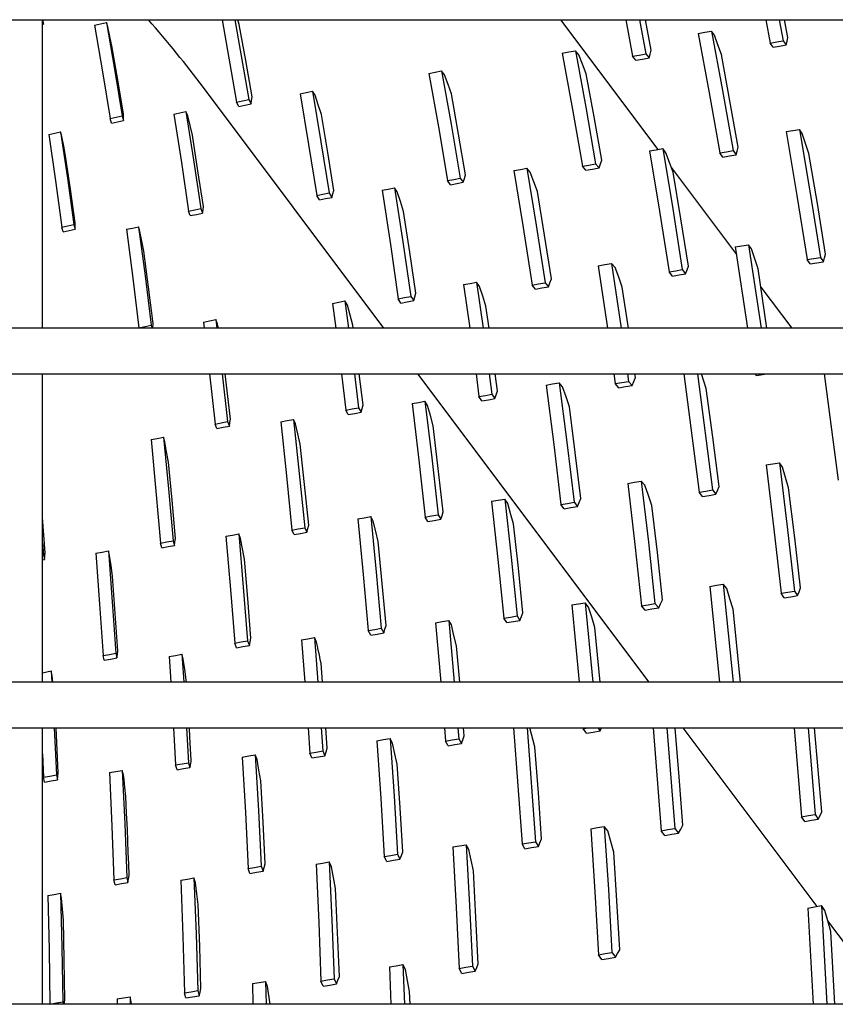
# Model space of a CAD drawing. Units: millimetres. Extents: x -868 to 1189, y -20 to 409.
# Drawn here: x 88 to 92, y 171 to 176 of the extents above; entities that cross this region are included whole.
import ezdxf

# ---------------------------------------------------------------- set-up
doc = ezdxf.new("R2010")
doc.units = ezdxf.units.MM
doc.layers.add('TFR-TRI', color=7, linetype='CONTINUOUS', true_color=0xffffff)

msp = doc.modelspace()

# ---------------------------------------------------------------- linework, layer by layer
at = {"layer": 'TFR-TRI', "color": 7, "linetype": 'Continuous'}
for p, q in [((45.5661, 175.6787), (152.3141, 175.6787)), ((88.2842, 174.2374), (88.2842, 175.6783)), ((88.2842, 175.6729), (88.288, 175.659)), ((88.288, 175.659), (88.2864, 175.6787)), ((89.1239, 175.6786), (89.191, 175.295)), ((89.1825, 175.6786), (89.2478, 175.3073)), ((89.2032, 175.6579), (89.197, 175.6787)), ((90.7055, 175.6786), (91.1592, 175.0732)), ((91.0096, 175.6787), (91.0417, 175.5091)), ((91.0732, 175.6787), (91.1032, 175.5203)), ((91.1286, 175.5371), (91.1013, 175.6787)), ((91.6638, 175.6787), (91.6844, 175.5703)), ((91.7274, 175.6787), (91.746, 175.5808)), ((91.7675, 175.5967), (91.7518, 175.6787)), ((88.2842, 175.6581), (88.288, 175.659)), ((88.5269, 175.6537), (88.5549, 175.6602)), ((88.5269, 175.6537), (88.5644, 175.4363)), ((88.5549, 175.6602), (88.5829, 175.6667)), ((88.589, 175.6461), (88.5829, 175.6667)), ((88.5829, 175.6667), (88.6206, 175.449)), ((88.5987, 175.6016), (88.589, 175.6461)), ((89.2341, 175.4887), (89.2032, 175.6579)), ((91.3795, 175.6213), (91.4103, 175.6267)), ((91.4243, 175.6075), (91.4103, 175.6267)), ((91.4103, 175.6267), (91.462, 175.3481)), ((88.6084, 175.5569), (88.5987, 175.6016)), ((91.3487, 175.6158), (91.3795, 175.6213)), ((91.3487, 175.6158), (91.4003, 175.3374)), ((91.4404, 175.5621), (91.4243, 175.6075)), ((91.7152, 175.5756), (91.746, 175.5808)), ((91.746, 175.5808), (91.7596, 175.5615)), ((91.7596, 175.5615), (91.7636, 175.5791)), ((91.7636, 175.5791), (91.7675, 175.5967)), ((88.6358, 175.3981), (88.6084, 175.5569)), ((90.7437, 175.5288), (90.7742, 175.5345)), ((90.7902, 175.5163), (90.7742, 175.5345)), ((90.7742, 175.5345), (90.8224, 175.2711)), ((91.1235, 175.5193), (91.1286, 175.5371)), ((91.4565, 175.5166), (91.4404, 175.5621)), ((91.6844, 175.5703), (91.7152, 175.5756)), ((91.698, 175.551), (91.6844, 175.5703)), ((91.698, 175.551), (91.7288, 175.5562)), ((91.7288, 175.5562), (91.7596, 175.5615)), ((89.2638, 175.3186), (89.2341, 175.4887)), ((90.7132, 175.523), (90.7437, 175.5288)), ((90.7132, 175.523), (90.7612, 175.2598)), ((90.8077, 175.4717), (90.7902, 175.5163)), ((91.0417, 175.5091), (91.0725, 175.5147)), ((91.0571, 175.4904), (91.0417, 175.5091)), ((91.0571, 175.4904), (91.0877, 175.496)), ((91.0725, 175.5147), (91.1032, 175.5203)), ((91.0877, 175.496), (91.1184, 175.5016)), ((91.1032, 175.5203), (91.1184, 175.5016)), ((91.1184, 175.5016), (91.1235, 175.5193)), ((91.4963, 175.3006), (91.4565, 175.5166)), ((88.6206, 175.449), (88.6565, 175.2297)), ((90.1195, 175.4344), (90.1491, 175.4404)), ((90.1632, 175.4218), (90.1491, 175.4404)), ((90.1491, 175.4404), (90.1937, 175.1908)), ((90.8252, 175.4271), (90.8077, 175.4717)), ((88.5644, 175.4363), (88.6, 175.2173)), ((88.6622, 175.2384), (88.6358, 175.3981)), ((90.09, 175.4285), (90.1195, 175.4344)), ((90.09, 175.4285), (90.1343, 175.1791)), ((90.1792, 175.3773), (90.1632, 175.4218)), ((90.8621, 175.2259), (90.8252, 175.4271)), ((89.879, 174.2378), (89.0361, 175.3625)), ((90.1951, 175.3328), (90.1792, 175.3773)), ((91.462, 175.3481), (91.5113, 175.0677)), ((89.2194, 175.3012), (89.2478, 175.3073)), ((89.2478, 175.3073), (89.2586, 175.2871)), ((89.2586, 175.2871), (89.2612, 175.3029)), ((89.2612, 175.3029), (89.2638, 175.3186)), ((89.4879, 175.3338), (89.5165, 175.3399)), ((89.4879, 175.3338), (89.5276, 175.0969)), ((89.5165, 175.3399), (89.5452, 175.346)), ((89.5581, 175.3263), (89.5452, 175.346)), ((89.5452, 175.346), (89.5852, 175.1088)), ((89.5728, 175.2813), (89.5581, 175.3263)), ((90.2284, 175.1446), (90.1951, 175.3328)), ((91.4003, 175.3374), (91.4494, 175.0571)), ((89.191, 175.295), (89.2194, 175.3012)), ((89.2012, 175.2747), (89.191, 175.295)), ((89.2012, 175.2747), (89.2299, 175.2809)), ((89.2299, 175.2809), (89.2586, 175.2871)), ((89.5875, 175.2362), (89.5728, 175.2813)), ((90.7612, 175.2598), (90.807, 174.9948)), ((90.8224, 175.2711), (90.8684, 175.0059)), ((91.5347, 175.0836), (91.4963, 175.3006)), ((88.6, 175.2173), (88.6283, 175.2235)), ((88.6061, 175.1962), (88.6, 175.2173)), ((88.6283, 175.2235), (88.6565, 175.2297)), ((88.6565, 175.2297), (88.6628, 175.2087)), ((88.6625, 175.2235), (88.6622, 175.2384)), ((88.6628, 175.2087), (88.6625, 175.2235)), ((88.8978, 175.2388), (88.9262, 175.245)), ((88.8978, 175.2388), (88.9332, 175.0129)), ((88.9262, 175.245), (88.9546, 175.2512)), ((88.9628, 175.2304), (88.9546, 175.2512)), ((88.9546, 175.2512), (88.9902, 175.0251)), ((88.9737, 175.185), (88.9628, 175.2304)), ((89.6171, 175.0597), (89.5875, 175.2362)), ((90.8976, 175.0236), (90.8621, 175.2259)), ((88.6061, 175.1962), (88.6344, 175.2025)), ((88.6344, 175.2025), (88.6628, 175.2087)), ((88.9845, 175.1396), (88.9737, 175.185)), ((90.1343, 175.1791), (90.1766, 174.9279)), ((90.1937, 175.1908), (90.2362, 174.9394)), ((91.7901, 175.1621), (91.821, 175.1672)), ((91.8347, 175.1476), (91.821, 175.1672)), ((91.821, 175.1672), (91.8717, 174.8688)), ((88.313, 175.1426), (88.341, 175.1492)), ((88.313, 175.1426), (88.3447, 174.9271)), ((88.341, 175.1492), (88.3689, 175.1557)), ((88.3746, 175.1345), (88.3689, 175.1557)), ((88.3689, 175.1557), (88.4009, 174.9399)), ((88.3832, 175.0892), (88.3746, 175.1345)), ((89.0106, 174.9736), (88.9845, 175.1396)), ((90.2606, 174.9555), (90.2284, 175.1446)), ((91.7592, 175.1569), (91.7901, 175.1621)), ((91.7592, 175.1569), (91.8098, 174.8586)), ((91.8501, 175.1013), (91.8347, 175.1476)), ((88.3918, 175.0438), (88.3832, 175.0892)), ((89.5276, 175.0969), (89.5654, 174.8581)), ((89.5852, 175.1088), (89.6233, 174.8699)), ((91.1517, 175.0719), (91.1825, 175.0774)), ((91.1978, 175.0583), (91.1825, 175.0774)), ((91.1825, 175.0774), (91.2295, 174.7956)), ((91.53, 175.0659), (91.5347, 175.0836)), ((91.8656, 175.0551), (91.8501, 175.1013)), ((88.4148, 174.8873), (88.3918, 175.0438)), ((89.6455, 174.8822), (89.6171, 175.0597)), ((91.1208, 175.0665), (91.1517, 175.0719)), ((91.1208, 175.0665), (91.1676, 174.7848)), ((91.2144, 175.0127), (91.1978, 175.0583)), ((91.4494, 175.0571), (91.4804, 175.0624)), ((91.4637, 175.0377), (91.4494, 175.0571)), ((91.4637, 175.0377), (91.4945, 175.0429)), ((91.4804, 175.0624), (91.5113, 175.0677)), ((91.4945, 175.0429), (91.5253, 175.0482)), ((91.5113, 175.0677), (91.5253, 175.0482)), ((91.5253, 175.0482), (91.53, 175.0659)), ((91.9052, 174.8202), (91.8656, 175.0551)), ((88.9332, 175.0129), (88.9667, 174.7854)), ((88.9902, 175.0251), (89.024, 174.7974)), ((90.4874, 174.9745), (90.5177, 174.9802)), ((90.5177, 174.9802), (90.548, 174.9859)), ((90.5637, 174.9672), (90.548, 174.9859)), ((90.548, 174.9859), (90.5914, 174.7193)), ((90.807, 174.9948), (90.8377, 175.0003)), ((90.8234, 174.9762), (90.807, 174.9948)), ((90.8234, 174.9762), (90.854, 174.9818)), ((90.8377, 175.0003), (90.8684, 175.0059)), ((90.854, 174.9818), (90.8847, 174.9873)), ((90.8684, 175.0059), (90.8847, 174.9873)), ((90.8847, 174.9873), (90.8912, 175.0054)), ((90.8912, 175.0054), (90.8976, 175.0236)), ((91.231, 174.967), (91.2144, 175.0127)), ((91.2238, 174.987), (91.5267, 174.5828)), ((88.4009, 174.9399), (88.4312, 174.7224)), ((89.0357, 174.8068), (89.0106, 174.9736)), ((90.2064, 174.9337), (90.2362, 174.9394)), ((90.2362, 174.9394), (90.2504, 174.9204)), ((90.2504, 174.9204), (90.2555, 174.9379)), ((90.2555, 174.9379), (90.2606, 174.9555)), ((90.4874, 174.9745), (90.5306, 174.7081)), ((90.5804, 174.9222), (90.5637, 174.9672)), ((91.2674, 174.7484), (91.231, 174.967)), ((88.3447, 174.9271), (88.3747, 174.7099)), ((89.8708, 174.8825), (89.9001, 174.8883)), ((89.9001, 174.8883), (89.9295, 174.8942)), ((89.9422, 174.8748), (89.9295, 174.8942)), ((89.9295, 174.8942), (89.9687, 174.6414)), ((90.1766, 174.9279), (90.2064, 174.9337)), ((90.1904, 174.9088), (90.1766, 174.9279)), ((90.1904, 174.9088), (90.2204, 174.9146)), ((90.2204, 174.9146), (90.2504, 174.9204)), ((90.5971, 174.877), (90.5804, 174.9222)), ((88.4368, 174.73), (88.4148, 174.8873)), ((89.5654, 174.8581), (89.5943, 174.864)), ((89.5781, 174.8377), (89.5654, 174.8581)), ((89.5781, 174.8377), (89.6072, 174.8436)), ((89.5943, 174.864), (89.6233, 174.8699)), ((89.6072, 174.8436), (89.6363, 174.8496)), ((89.6233, 174.8699), (89.6363, 174.8496)), ((89.6363, 174.8496), (89.6409, 174.8659)), ((89.6409, 174.8659), (89.6455, 174.8822)), ((89.8708, 174.8825), (89.9097, 174.6299)), ((89.9565, 174.8294), (89.9422, 174.8748)), ((90.6302, 174.6731), (90.5971, 174.877)), ((91.8098, 174.8586), (91.8579, 174.5584)), ((91.8717, 174.8688), (91.92, 174.5685)), ((88.9953, 174.7914), (89.024, 174.7974)), ((89.024, 174.7974), (89.0324, 174.7761)), ((89.0341, 174.7914), (89.0357, 174.8068)), ((89.9707, 174.7839), (89.9565, 174.8294)), ((91.9433, 174.5841), (91.9052, 174.8202)), ((88.9667, 174.7854), (88.9953, 174.7914)), ((88.9746, 174.7641), (88.9667, 174.7854)), ((88.9746, 174.7641), (89.0035, 174.7701)), ((89.0035, 174.7701), (89.0324, 174.7761)), ((89.0324, 174.7761), (89.0341, 174.7914)), ((90, 174.5931), (89.9707, 174.7839)), ((91.1676, 174.7848), (91.2121, 174.5013)), ((91.2295, 174.7956), (91.2741, 174.5119)), ((88.3747, 174.7099), (88.4029, 174.7162)), ((88.3803, 174.6882), (88.3747, 174.7099)), ((88.4029, 174.7162), (88.4312, 174.7224)), ((88.4312, 174.7224), (88.4368, 174.7007)), ((88.4368, 174.7154), (88.4368, 174.73)), ((88.4368, 174.7007), (88.4368, 174.7154)), ((88.6759, 174.7003), (88.7044, 174.7062)), ((88.7044, 174.7062), (88.733, 174.7122)), ((88.7394, 174.6906), (88.733, 174.7122)), ((88.733, 174.7122), (88.7634, 174.483)), ((90.5306, 174.7081), (90.5716, 174.4398)), ((90.5914, 174.7193), (90.6326, 174.4508)), ((91.3023, 174.5286), (91.2674, 174.7484)), ((88.3803, 174.6882), (88.4086, 174.6945)), ((88.4086, 174.6945), (88.4368, 174.7007)), ((88.6759, 174.7003), (88.706, 174.4713)), ((88.7483, 174.6442), (88.7394, 174.6906)), ((90.662, 174.4681), (90.6302, 174.6731)), ((88.7571, 174.5978), (88.7483, 174.6442)), ((89.9097, 174.6299), (89.9466, 174.3754)), ((89.9687, 174.6414), (90.0059, 174.3867)), ((91.5213, 174.618), (91.5524, 174.6232)), ((91.5213, 174.618), (91.5787, 174.2378)), ((91.5524, 174.6232), (91.5834, 174.6284)), ((91.5975, 174.6086), (91.5834, 174.6284)), ((91.5834, 174.6284), (91.6424, 174.2378)), ((88.7793, 174.4293), (88.7571, 174.5978)), ((90.0281, 174.4013), (90, 174.5931)), ((91.6127, 174.5619), (91.5975, 174.6086)), ((91.8889, 174.5634), (91.92, 174.5685)), ((91.92, 174.5685), (91.9336, 174.5484)), ((91.9336, 174.5484), (91.9385, 174.5663)), ((91.9385, 174.5663), (91.9433, 174.5841)), ((90.8815, 174.53), (90.9123, 174.5354)), ((90.8815, 174.53), (90.9246, 174.2379)), ((90.9123, 174.5354), (90.9431, 174.5409)), ((90.9597, 174.522), (90.9431, 174.5409)), ((90.9431, 174.5409), (90.9879, 174.2379)), ((90.9767, 174.4761), (90.9597, 174.522)), ((91.296, 174.5105), (91.3023, 174.5286)), ((91.628, 174.5152), (91.6127, 174.5619)), ((91.8579, 174.5584), (91.8889, 174.5634)), ((91.8715, 174.5384), (91.8579, 174.5584)), ((91.8715, 174.5384), (91.9025, 174.5434)), ((91.9025, 174.5434), (91.9336, 174.5484)), ((88.7634, 174.483), (88.792, 174.252)), ((90.9936, 174.4303), (90.9767, 174.4761)), ((91.2121, 174.5013), (91.2431, 174.5066)), ((91.2279, 174.482), (91.2121, 174.5013)), ((91.2279, 174.482), (91.2588, 174.4872)), ((91.2431, 174.5066), (91.2741, 174.5119)), ((91.2588, 174.4872), (91.2896, 174.4925)), ((91.2741, 174.5119), (91.2896, 174.4925)), ((91.2896, 174.4925), (91.296, 174.5105)), ((91.6698, 174.2378), (91.628, 174.5152)), ((88.706, 174.4713), (88.7344, 174.2404)), ((88.8005, 174.2599), (88.7793, 174.4293)), ((90.2518, 174.4418), (90.2819, 174.4474)), ((90.2518, 174.4418), (90.281, 174.2378)), ((90.2819, 174.4474), (90.312, 174.453)), ((90.3261, 174.4335), (90.312, 174.453)), ((90.312, 174.453), (90.3429, 174.2378)), ((90.3411, 174.3875), (90.3261, 174.4335)), ((90.5716, 174.4398), (90.6021, 174.4453)), ((90.5872, 174.4207), (90.5716, 174.4398)), ((90.6021, 174.4453), (90.6326, 174.4508)), ((90.6178, 174.4263), (90.6485, 174.4318)), ((90.6326, 174.4508), (90.6485, 174.4318)), ((90.6485, 174.4318), (90.6553, 174.4499)), ((90.6553, 174.4499), (90.662, 174.4681)), ((91.0222, 174.2378), (90.9936, 174.4303)), ((91.6409, 174.4304), (91.7852, 174.2378)), ((89.9762, 174.381), (90.0059, 174.3867)), ((90.0059, 174.3867), (90.0186, 174.3668)), ((90.0186, 174.3668), (90.0233, 174.3841)), ((90.0233, 174.3841), (90.0281, 174.4013)), ((90.356, 174.3415), (90.3411, 174.3875)), ((90.5872, 174.4207), (90.6178, 174.4263)), ((89.6387, 174.354), (89.6681, 174.3597)), ((89.6387, 174.354), (89.6542, 174.2378)), ((89.6681, 174.3597), (89.6974, 174.3654)), ((89.709, 174.3452), (89.6974, 174.3654)), ((89.6974, 174.3654), (89.7145, 174.2378)), ((89.7217, 174.299), (89.709, 174.3452)), ((89.9466, 174.3754), (89.9762, 174.381)), ((89.9591, 174.3555), (89.9466, 174.3754)), ((89.9591, 174.3555), (89.9888, 174.3611)), ((89.9888, 174.3611), (90.0186, 174.3668)), ((90.3707, 174.2378), (90.356, 174.3415)), ((89.7344, 174.2527), (89.7217, 174.299)), ((88.7344, 174.2404), (88.7632, 174.2462)), ((88.7632, 174.2462), (88.792, 174.252)), ((88.792, 174.252), (88.7962, 174.2379)), ((88.7991, 174.2378), (88.8005, 174.2599)), ((89.0357, 174.2666), (89.0647, 174.2724)), ((89.0357, 174.2666), (89.0392, 174.2378)), ((89.0647, 174.2724), (89.0937, 174.2782)), ((89.1019, 174.2574), (89.0937, 174.2782)), ((89.0937, 174.2782), (89.0987, 174.2378)), ((89.106, 174.2379), (89.1019, 174.2574)), ((89.7364, 174.2378), (89.7344, 174.2527)), ((152.3141, 174.2379), (45.5661, 174.2379)), ((88.7351, 174.2379), (88.7344, 174.2404)), ((45.5661, 174.0245), (152.3141, 174.0245)), ((88.2842, 172.5835), (88.2842, 174.0243)), ((89.0644, 174.0245), (89.0903, 173.7904)), ((89.1241, 174.0245), (89.1489, 173.8016)), ((89.1623, 173.8133), (89.1382, 174.0245)), ((89.6813, 174.0245), (89.7018, 173.8552)), ((89.7419, 174.0245), (89.7612, 173.8662)), ((89.7819, 173.8799), (89.764, 174.0245)), ((91.1186, 172.5837), (90.0388, 174.0245)), ((90.3099, 174.0245), (90.3237, 173.9183)), ((90.3719, 174.0245), (90.3844, 173.9291)), ((90.4105, 173.9448), (90.4, 174.0245)), ((90.9543, 174.0245), (90.9605, 173.979)), ((91.0177, 174.0245), (91.0224, 173.9896)), ((91.0549, 174.0073), (91.0525, 174.0245)), ((91.281, 174.0245), (91.3523, 173.4719)), ((91.3448, 174.0245), (91.415, 173.4822)), ((91.386, 173.9567), (91.363, 174.0245)), ((91.6215, 174.017), (91.6162, 174.0245)), ((91.6215, 174.017), (91.6676, 174.0245)), ((91.9368, 174.0245), (92.0025, 173.5284)), ((90.6372, 173.9723), (90.6679, 173.9777)), ((90.6372, 173.9723), (90.6729, 173.6943)), ((90.6679, 173.9777), (90.6986, 173.983)), ((90.7146, 173.9636), (90.6986, 173.983)), ((90.6986, 173.983), (90.7345, 173.7048)), ((90.9605, 173.979), (90.9914, 173.9843)), ((90.9773, 173.9598), (90.9605, 173.979)), ((90.9914, 173.9843), (91.0224, 173.9896)), ((91.0083, 173.965), (91.0393, 173.9703)), ((91.0224, 173.9896), (91.0393, 173.9703)), ((91.0393, 173.9703), (91.0471, 173.9888)), ((91.0471, 173.9888), (91.0549, 174.0073)), ((90.3237, 173.9183), (90.3541, 173.9237)), ((90.3541, 173.9237), (90.3844, 173.9291)), ((90.3844, 173.9291), (90.3985, 173.9092)), ((90.3985, 173.9092), (90.4045, 173.927)), ((90.4045, 173.927), (90.4105, 173.9448)), ((90.7305, 173.9171), (90.7146, 173.9636)), ((90.9773, 173.9598), (91.0083, 173.965)), ((91.4166, 173.7283), (91.386, 173.9567)), ((89.7773, 173.8628), (89.7819, 173.8799)), ((90.0112, 173.886), (90.0411, 173.8915)), ((90.0112, 173.886), (90.0427, 173.6216)), ((90.0411, 173.8915), (90.0711, 173.8969)), ((90.0837, 173.8766), (90.0711, 173.8969)), ((90.0711, 173.8969), (90.103, 173.6324)), ((90.0969, 173.8296), (90.0837, 173.8766)), ((90.3375, 173.8983), (90.3237, 173.9183)), ((90.3375, 173.8983), (90.3679, 173.9037)), ((90.3679, 173.9037), (90.3985, 173.9092)), ((90.7465, 173.8706), (90.7305, 173.9171)), ((89.7018, 173.8552), (89.7314, 173.8607)), ((89.7132, 173.8346), (89.7018, 173.8552)), ((89.7132, 173.8346), (89.7429, 173.8401)), ((89.7314, 173.8607), (89.7612, 173.8662)), ((89.7429, 173.8401), (89.7727, 173.8457)), ((89.7612, 173.8662), (89.7727, 173.8457)), ((89.7727, 173.8457), (89.7773, 173.8628)), ((90.7739, 173.6568), (90.7465, 173.8706)), ((89.0903, 173.7904), (89.1196, 173.796)), ((89.0981, 173.7693), (89.0903, 173.7904)), ((89.1196, 173.796), (89.1489, 173.8016)), ((89.1489, 173.8016), (89.1572, 173.7805)), ((89.1572, 173.7805), (89.1598, 173.7969)), ((89.1598, 173.7969), (89.1623, 173.8133)), ((89.3976, 173.8008), (89.4271, 173.8063)), ((89.3976, 173.8008), (89.4246, 173.5488)), ((89.4271, 173.8063), (89.4566, 173.8119)), ((89.4668, 173.791), (89.4566, 173.8119)), ((89.4566, 173.8119), (89.4839, 173.5597)), ((89.4778, 173.7439), (89.4668, 173.791)), ((90.11, 173.7826), (90.0969, 173.8296)), ((89.0981, 173.7693), (89.1277, 173.7749)), ((89.1277, 173.7749), (89.1572, 173.7805)), ((89.4888, 173.6967), (89.4778, 173.7439)), ((90.1338, 173.582), (90.11, 173.7826)), ((88.7912, 173.7172), (88.8204, 173.7227)), ((88.7912, 173.7172), (88.8142, 173.4765)), ((88.8204, 173.7227), (88.8496, 173.7283)), ((88.8562, 173.7069), (88.8496, 173.7283)), ((88.8496, 173.7283), (88.8729, 173.4874)), ((88.8642, 173.6597), (88.8562, 173.7069)), ((89.5091, 173.5081), (89.4888, 173.6967)), ((90.6729, 173.6943), (90.7065, 173.4142)), ((90.7345, 173.7048), (90.7683, 173.4247)), ((91.4458, 173.4988), (91.4166, 173.7283)), ((88.8721, 173.6124), (88.8642, 173.6597)), ((90.8, 173.4418), (90.7739, 173.6568)), ((88.8892, 173.4346), (88.8721, 173.6124)), ((90.0427, 173.6216), (90.0723, 173.3553)), ((90.103, 173.6324), (90.1329, 173.3659)), ((91.6653, 173.5989), (91.6966, 173.604)), ((91.6966, 173.604), (91.7279, 173.6091)), ((91.742, 173.5886), (91.7279, 173.6091)), ((91.7279, 173.6091), (91.7644, 173.3099)), ((89.4839, 173.5597), (89.5094, 173.3056)), ((90.1565, 173.3803), (90.1338, 173.582)), ((91.6653, 173.5989), (91.7016, 173.2997)), ((91.7565, 173.5407), (91.742, 173.5886)), ((89.4246, 173.5488), (89.4497, 173.2949)), ((89.5283, 173.3184), (89.5091, 173.5081)), ((91.0198, 173.5131), (91.0509, 173.5183)), ((91.0198, 173.5131), (91.0529, 173.2277)), ((91.0509, 173.5183), (91.0821, 173.5235)), ((91.0991, 173.5039), (91.0821, 173.5235)), ((91.0821, 173.5235), (91.1154, 173.238)), ((91.7709, 173.4928), (91.7565, 173.5407)), ((88.8142, 173.4765), (88.8355, 173.2339)), ((88.8729, 173.4874), (88.8945, 173.2447)), ((91.1155, 173.4568), (91.0991, 173.5039)), ((91.3523, 173.4719), (91.3837, 173.477)), ((91.3685, 173.4519), (91.3523, 173.4719)), ((91.3837, 173.477), (91.415, 173.4822)), ((91.3997, 173.457), (91.4308, 173.4621)), ((91.415, 173.4822), (91.4308, 173.4621)), ((91.4308, 173.4621), (91.4383, 173.4804)), ((91.4383, 173.4804), (91.4458, 173.4988)), ((91.7993, 173.2589), (91.7709, 173.4928)), ((88.9053, 173.2557), (88.8892, 173.4346)), ((90.3828, 173.4292), (90.4134, 173.4345)), ((90.3828, 173.4292), (90.4124, 173.1571)), ((90.4134, 173.4345), (90.444, 173.4398)), ((90.4579, 173.4194), (90.444, 173.4398)), ((90.444, 173.4398), (90.4739, 173.1676)), ((90.4718, 173.3719), (90.4579, 173.4194)), ((90.7065, 173.4142), (90.7373, 173.4194)), ((90.7373, 173.4194), (90.7683, 173.4247)), ((90.7683, 173.4247), (90.7843, 173.4048)), ((90.7843, 173.4048), (90.7921, 173.4233)), ((90.7921, 173.4233), (90.8, 173.4418)), ((91.1318, 173.4096), (91.1155, 173.4568)), ((91.3685, 173.4519), (91.3997, 173.457)), ((90.151, 173.3627), (90.1565, 173.3803)), ((90.4856, 173.3243), (90.4718, 173.3719)), ((90.7221, 173.3943), (90.7065, 173.4142)), ((90.7221, 173.3943), (90.7532, 173.3996)), ((90.7532, 173.3996), (90.7843, 173.4048)), ((91.1575, 173.1895), (91.1318, 173.4096)), ((88.2972, 173.1887), (88.2843, 173.3533)), ((89.7576, 173.3467), (89.7876, 173.352)), ((89.7576, 173.3467), (89.7829, 173.0869)), ((89.7876, 173.352), (89.8177, 173.3574)), ((89.8292, 173.3364), (89.8177, 173.3574)), ((89.8177, 173.3574), (89.8434, 173.0975)), ((89.841, 173.2886), (89.8292, 173.3364)), ((90.0723, 173.3553), (90.1026, 173.3606)), ((90.0846, 173.3344), (90.0723, 173.3553)), ((90.0846, 173.3344), (90.115, 173.3398)), ((90.1026, 173.3606), (90.1329, 173.3659)), ((90.115, 173.3398), (90.1454, 173.3451)), ((90.1329, 173.3659), (90.1454, 173.3451)), ((90.1454, 173.3451), (90.151, 173.3627)), ((90.5079, 173.1171), (90.4856, 173.3243)), ((89.4497, 173.2949), (89.4795, 173.3002)), ((89.4597, 173.2736), (89.4497, 173.2949)), ((89.4597, 173.2736), (89.4897, 173.279)), ((89.4795, 173.3002), (89.5094, 173.3056)), ((89.4897, 173.279), (89.5197, 173.2844)), ((89.5094, 173.3056), (89.5197, 173.2844)), ((89.5197, 173.2844), (89.524, 173.3014)), ((89.524, 173.3014), (89.5283, 173.3184)), ((89.8527, 173.2407), (89.841, 173.2886)), ((91.7016, 173.2997), (91.7354, 172.9994)), ((91.7644, 173.3099), (91.7984, 173.0097)), ((88.2844, 173.2357), (88.2887, 173.1791)), ((88.8355, 173.2339), (88.865, 173.2393)), ((88.8419, 173.2121), (88.8355, 173.2339)), ((88.865, 173.2393), (88.8945, 173.2447)), ((88.8945, 173.2447), (88.9012, 173.2229)), ((88.9012, 173.2229), (88.9032, 173.2393)), ((88.9032, 173.2393), (88.9053, 173.2557)), ((89.1415, 173.2657), (89.1712, 173.2711)), ((89.1415, 173.2657), (89.1628, 173.0173)), ((89.1712, 173.2711), (89.2009, 173.2765)), ((89.2093, 173.255), (89.2009, 173.2765)), ((89.2009, 173.2765), (89.2225, 173.0279)), ((89.2183, 173.207), (89.2093, 173.255)), ((89.8717, 173.0454), (89.8527, 173.2407)), ((91.1154, 173.238), (91.1464, 172.9512)), ((91.8261, 173.0243), (91.7993, 173.2589)), ((88.2956, 173.1729), (88.2972, 173.1887)), ((88.5333, 173.1866), (88.5625, 173.1922)), ((88.5333, 173.1866), (88.551, 172.9486)), ((88.5625, 173.1922), (88.5918, 173.1976)), ((88.5977, 173.1758), (88.5918, 173.1976)), ((88.5918, 173.1976), (88.6097, 172.9594)), ((88.8419, 173.2121), (88.8715, 173.2175)), ((88.8715, 173.2175), (88.9012, 173.2229)), ((89.2274, 173.159), (89.2183, 173.207)), ((91.0529, 173.2277), (91.0837, 172.9408)), ((91.1817, 172.9684), (91.1575, 173.1895)), ((88.2842, 173.1782), (88.2887, 173.1791)), ((88.2842, 173.155), (88.2941, 173.1571)), ((88.2887, 173.1791), (88.2941, 173.1571)), ((88.2941, 173.1571), (88.2956, 173.1729)), ((88.6046, 173.1278), (88.5977, 173.1758)), ((89.2432, 172.9746), (89.2274, 173.159)), ((90.4124, 173.1571), (90.44, 172.8831)), ((90.4739, 173.1676), (90.5018, 172.8935)), ((88.6114, 173.0797), (88.6046, 173.1278)), ((89.8434, 173.0975), (89.8673, 172.8356)), ((90.5291, 172.9087), (90.5079, 173.1171)), ((88.6242, 172.9053), (88.6114, 173.0797)), ((89.7829, 173.0869), (89.8065, 172.8251)), ((89.1628, 173.0173), (89.1823, 172.7668)), ((89.2225, 173.0279), (89.2423, 172.7773)), ((89.8897, 172.8491), (89.8717, 173.0454)), ((91.4026, 173.0314), (91.4341, 173.0366)), ((91.4026, 173.0314), (91.4477, 172.5836)), ((91.4341, 173.0366), (91.4655, 173.0418)), ((91.4815, 173.0213), (91.4655, 173.0418)), ((91.4655, 173.0418), (91.5119, 172.5836)), ((91.4967, 172.9732), (91.4815, 173.0213)), ((91.7354, 172.9994), (91.7669, 173.0046)), ((91.7669, 173.0046), (91.7984, 173.0097)), ((91.7984, 173.0097), (91.8127, 172.9887)), ((91.8127, 172.9887), (91.8194, 173.0065)), ((91.8194, 173.0065), (91.8261, 173.0243)), ((88.6097, 172.9594), (88.6261, 172.7192)), ((89.2582, 172.7892), (89.2432, 172.9746)), ((91.1727, 172.9498), (91.1817, 172.9684)), ((91.5119, 172.9251), (91.4967, 172.9732)), ((91.75, 172.9784), (91.7354, 172.9994)), ((91.75, 172.9784), (91.7813, 172.9835)), ((91.7813, 172.9835), (91.8127, 172.9887)), ((88.551, 172.9486), (88.567, 172.7086)), ((90.7573, 172.9449), (90.7884, 172.9501)), ((90.7573, 172.9449), (90.7919, 172.5837)), ((90.7884, 172.9501), (90.8194, 172.9553)), ((90.8355, 172.9351), (90.8194, 172.9553)), ((90.8194, 172.9553), (90.8553, 172.5836)), ((90.8506, 172.8871), (90.8355, 172.9351)), ((91.0837, 172.9408), (91.115, 172.946)), ((91.1009, 172.9208), (91.0837, 172.9408)), ((91.1009, 172.9208), (91.1323, 172.926)), ((91.115, 172.946), (91.1464, 172.9512)), ((91.1323, 172.926), (91.1636, 172.9311)), ((91.1464, 172.9512), (91.1636, 172.9311)), ((91.1636, 172.9311), (91.1727, 172.9498)), ((91.5466, 172.5836), (91.5119, 172.9251)), ((88.6361, 172.7297), (88.6242, 172.9053)), ((90.1213, 172.862), (90.1519, 172.8672)), ((90.1519, 172.8672), (90.1825, 172.8724)), ((90.1949, 172.8512), (90.1825, 172.8724)), ((90.1825, 172.8724), (90.2081, 172.5837)), ((90.44, 172.8831), (90.4709, 172.8883)), ((90.4534, 172.8622), (90.44, 172.8831)), ((90.4534, 172.8622), (90.4845, 172.8674)), ((90.4709, 172.8883), (90.5018, 172.8935)), ((90.4845, 172.8674), (90.5155, 172.8727)), ((90.5018, 172.8935), (90.5155, 172.8727)), ((90.5155, 172.8727), (90.5223, 172.8907)), ((90.5223, 172.8907), (90.5291, 172.9087)), ((90.8656, 172.8391), (90.8506, 172.8871)), ((89.8065, 172.8251), (89.8369, 172.8303)), ((89.8178, 172.8036), (89.8065, 172.8251)), ((89.8369, 172.8303), (89.8673, 172.8356)), ((89.8673, 172.8356), (89.8788, 172.8142)), ((89.8788, 172.8142), (89.8843, 172.8316)), ((89.8843, 172.8316), (89.8897, 172.8491)), ((90.1213, 172.862), (90.1457, 172.5837)), ((90.2069, 172.8026), (90.1949, 172.8512)), ((90.8901, 172.5836), (90.8656, 172.8391)), ((89.1823, 172.7668), (89.2123, 172.772)), ((89.2123, 172.772), (89.2423, 172.7773)), ((89.2423, 172.7773), (89.2508, 172.7554)), ((89.2508, 172.7554), (89.2545, 172.7723)), ((89.2545, 172.7723), (89.2582, 172.7892)), ((89.4945, 172.7815), (89.5247, 172.7868)), ((89.4945, 172.7815), (89.5097, 172.5836)), ((89.5247, 172.7868), (89.5549, 172.792)), ((89.5549, 172.792), (89.5711, 172.5836)), ((89.56, 172.7812), (89.5549, 172.792)), ((89.5652, 172.7704), (89.56, 172.7812)), ((89.8178, 172.8036), (89.8483, 172.8089)), ((89.8483, 172.8089), (89.8788, 172.8142)), ((90.2189, 172.754), (90.2069, 172.8026)), ((88.634, 172.7134), (88.6361, 172.7297)), ((89.1904, 172.7449), (89.1823, 172.7668)), ((89.1904, 172.7449), (89.2206, 172.7501)), ((89.2206, 172.7501), (89.2508, 172.7554)), ((89.5691, 172.7517), (89.5652, 172.7704)), ((89.573, 172.733), (89.5691, 172.7517)), ((89.5762, 172.718), (89.573, 172.733)), ((90.2338, 172.5837), (90.2189, 172.754)), ((88.567, 172.7086), (88.5965, 172.7139)), ((88.5727, 172.6863), (88.567, 172.7086)), ((88.5727, 172.6863), (88.6023, 172.6917)), ((88.5965, 172.7139), (88.6261, 172.7192)), ((88.6023, 172.6917), (88.6319, 172.697)), ((88.6261, 172.7192), (88.6319, 172.697)), ((88.6319, 172.697), (88.634, 172.7134)), ((88.8756, 172.704), (88.9055, 172.7092)), ((88.8756, 172.704), (88.8836, 172.5836)), ((88.9055, 172.7092), (88.9353, 172.7144)), ((88.942, 172.6922), (88.9353, 172.7144)), ((88.9353, 172.7144), (88.9441, 172.5836)), ((88.9491, 172.6434), (88.942, 172.6922)), ((89.5793, 172.7029), (89.5762, 172.718)), ((89.5824, 172.6879), (89.5793, 172.7029)), ((89.5856, 172.6728), (89.5824, 172.6879)), ((88.2842, 172.6281), (88.3244, 172.6362)), ((88.3295, 172.6138), (88.3244, 172.6362)), ((88.3244, 172.6362), (88.3274, 172.5836)), ((88.9561, 172.5944), (88.9491, 172.6434)), ((89.5925, 172.5837), (89.5856, 172.6728)), ((88.3329, 172.5837), (88.3295, 172.6138)), ((88.9569, 172.5837), (88.9561, 172.5944)), ((152.3141, 172.5837), (45.5661, 172.5837)), ((45.5661, 172.3704), (152.3141, 172.3704)), ((88.2842, 171.0788), (88.2842, 172.3695)), ((88.3386, 172.3704), (88.3488, 172.151)), ((88.3579, 172.1608), (88.3481, 172.3703)), ((88.8966, 172.3703), (88.9063, 172.1973)), ((88.9573, 172.3703), (88.9666, 172.2074)), ((88.9731, 172.3268), (88.9705, 172.3704)), ((89.5248, 172.3703), (89.5326, 172.2523)), ((89.5865, 172.3703), (89.5937, 172.2626)), ((89.6148, 172.2753), (89.6082, 172.3704)), ((90.1629, 172.3703), (90.1676, 172.3089)), ((90.2255, 172.3703), (90.2294, 172.3193)), ((90.2543, 172.3329), (90.2514, 172.3703)), ((90.4856, 172.3703), (90.5252, 171.8279)), ((90.5487, 172.3703), (90.5879, 171.8385)), ((90.585, 172.2818), (90.5622, 172.3704)), ((90.8105, 172.3704), (90.8108, 172.3667)), ((90.8108, 172.3667), (90.8325, 172.3704)), ((90.8186, 172.3562), (90.8108, 172.3667)), ((90.8786, 172.3704), (90.8894, 172.3563)), ((90.8894, 172.3563), (90.8963, 172.3704)), ((91.1376, 172.3702), (91.1753, 171.8893)), ((91.2015, 172.3702), (91.2387, 171.9002)), ((91.2401, 172.3686), (91.2395, 172.3704)), ((91.2593, 172.142), (91.2401, 172.3686)), ((91.9037, 171.536), (91.2784, 172.3705)), ((91.7975, 172.3702), (91.8317, 171.9551)), ((91.8618, 172.3702), (91.8952, 171.9662)), ((91.9256, 171.9781), (91.8923, 172.3703)), ((88.9763, 172.2728), (88.9731, 172.3268)), ((89.8469, 172.3106), (89.8776, 172.3158)), ((89.8776, 172.3158), (89.9083, 172.321)), ((89.9198, 172.2991), (89.9083, 172.321)), ((89.9083, 172.321), (89.9268, 172.0509)), ((90.1676, 172.3089), (90.1985, 172.3141)), ((90.1985, 172.3141), (90.2294, 172.3193)), ((90.2294, 172.3193), (90.2417, 172.2975)), ((90.2417, 172.2975), (90.248, 172.3152)), ((90.248, 172.3152), (90.2543, 172.3329)), ((90.8264, 172.3457), (90.8186, 172.3562)), ((90.8264, 172.3457), (90.8579, 172.351)), ((90.8579, 172.351), (90.8894, 172.3563)), ((88.9793, 172.2188), (88.9763, 172.2728)), ((89.6095, 172.2579), (89.6148, 172.2753)), ((89.8469, 172.3106), (89.865, 172.0406)), ((89.9306, 172.2496), (89.9198, 172.2991)), ((90.1796, 172.2871), (90.1676, 172.3089)), ((90.1796, 172.2871), (90.2106, 172.2923)), ((90.2106, 172.2923), (90.2417, 172.2975)), ((90.6014, 172.0669), (90.585, 172.2818)), ((88.2844, 172.2497), (88.2893, 172.1397)), ((89.2178, 172.2341), (89.2482, 172.2392)), ((89.2178, 172.2341), (89.2323, 171.9745)), ((89.2482, 172.2392), (89.2785, 172.2443)), ((89.2871, 172.222), (89.2785, 172.2443)), ((89.2785, 172.2443), (89.2933, 171.9847)), ((89.2954, 172.1724), (89.2872, 172.222)), ((89.5326, 172.2523), (89.5632, 172.2575)), ((89.5428, 172.2302), (89.5326, 172.2523)), ((89.5428, 172.2302), (89.5734, 172.2353)), ((89.5632, 172.2575), (89.5937, 172.2626)), ((89.5734, 172.2353), (89.6041, 172.2405)), ((89.5937, 172.2626), (89.6041, 172.2405)), ((89.6041, 172.2405), (89.6095, 172.2579)), ((89.9413, 172.2001), (89.9306, 172.2496)), ((88.9063, 172.1973), (88.9364, 172.2024)), ((88.9127, 172.1748), (88.9063, 172.1973)), ((88.9127, 172.1748), (88.943, 172.1798)), ((88.9364, 172.2024), (88.9666, 172.2074)), ((88.943, 172.1798), (88.9733, 172.1849)), ((88.9666, 172.2074), (88.9699, 172.1962)), ((88.9699, 172.1962), (88.9733, 172.1849)), ((88.9733, 172.1849), (88.9742, 172.19)), ((88.9742, 172.19), (88.9751, 172.1952)), ((88.9751, 172.1952), (88.9761, 172.2003)), ((88.9761, 172.2003), (88.977, 172.2054)), ((88.977, 172.2054), (88.9782, 172.2121)), ((88.9782, 172.2121), (88.9793, 172.2188)), ((89.955, 171.9964), (89.9413, 172.2001)), ((88.2893, 172.1397), (88.319, 172.1454)), ((88.2938, 172.1167), (88.2893, 172.1397)), ((88.319, 172.1454), (88.3488, 172.151)), ((88.3238, 172.1224), (88.3537, 172.1281)), ((88.3488, 172.151), (88.3537, 172.1281)), ((88.3537, 172.1281), (88.3558, 172.1444)), ((88.3558, 172.1444), (88.3579, 172.1608)), ((88.5972, 172.1612), (88.6271, 172.1663)), ((88.5972, 172.1612), (88.6082, 171.9118)), ((88.6271, 172.1663), (88.657, 172.1714)), ((88.657, 172.1714), (88.6683, 171.9219)), ((88.6598, 172.16), (88.657, 172.1714)), ((88.6626, 172.1487), (88.6598, 172.16)), ((88.6649, 172.1287), (88.6626, 172.1487)), ((88.6672, 172.1086), (88.6649, 172.1287)), ((89.3037, 172.1227), (89.2954, 172.1724)), ((91.2769, 171.9151), (91.2593, 172.142)), ((88.2938, 172.1167), (88.3238, 172.1224)), ((88.6688, 172.0938), (88.6672, 172.1086)), ((88.6705, 172.0789), (88.6688, 172.0938)), ((89.3146, 171.9293), (89.3037, 172.1227)), ((88.6722, 172.0641), (88.6705, 172.0789)), ((88.6739, 172.0492), (88.6722, 172.0641)), ((88.6773, 171.9723), (88.6739, 172.0492)), ((89.865, 172.0406), (89.8811, 171.7693)), ((89.9268, 172.0509), (89.9432, 171.7796)), ((90.6165, 171.8515), (90.6014, 172.0669)), ((89.9675, 171.7919), (89.955, 171.9964)), ((88.6806, 171.8953), (88.6773, 171.9723)), ((89.2323, 171.9745), (89.2449, 171.7135)), ((89.2933, 171.9847), (89.3062, 171.7236)), ((91.8317, 171.9551), (91.8635, 171.9606)), ((91.8465, 171.9329), (91.8317, 171.9551)), ((91.8635, 171.9606), (91.8952, 171.9662)), ((91.8781, 171.9385), (91.9097, 171.944)), ((91.8952, 171.9662), (91.9097, 171.944)), ((91.9097, 171.944), (91.9177, 171.961)), ((91.9177, 171.961), (91.9256, 171.9781)), ((88.6082, 171.9118), (88.6176, 171.6606)), ((88.6683, 171.9219), (88.678, 171.6705)), ((89.3246, 171.7351), (89.3146, 171.9293)), ((90.8466, 171.8994), (90.878, 171.9047)), ((90.8466, 171.8994), (90.8657, 171.6047)), ((90.878, 171.9047), (90.9095, 171.91)), ((90.9095, 171.91), (90.9288, 171.6155)), ((90.9175, 171.8993), (90.9095, 171.91)), ((90.9256, 171.8885), (90.9175, 171.8993)), ((91.207, 171.8948), (91.2387, 171.9002)), ((91.2387, 171.9002), (91.2562, 171.8789)), ((91.2666, 171.897), (91.2769, 171.9151)), ((91.8465, 171.9329), (91.8781, 171.9385)), ((88.6828, 171.8417), (88.6806, 171.8953)), ((90.6089, 171.8339), (90.6165, 171.8515)), ((90.9396, 171.8393), (90.9256, 171.8885)), ((91.1753, 171.8893), (91.207, 171.8948)), ((91.1928, 171.8681), (91.1753, 171.8893)), ((91.1928, 171.8681), (91.2246, 171.8735)), ((91.2246, 171.8735), (91.2562, 171.8789)), ((91.2562, 171.8789), (91.2666, 171.897)), ((88.685, 171.7882), (88.6828, 171.8417)), ((90.2013, 171.8139), (90.2325, 171.8191)), ((90.2013, 171.8139), (90.2174, 171.5304)), ((90.2325, 171.8191), (90.2637, 171.8243)), ((90.2759, 171.8019), (90.2637, 171.8243)), ((90.2637, 171.8243), (90.2801, 171.541)), ((90.5252, 171.8279), (90.5565, 171.8332)), ((90.5383, 171.8057), (90.5252, 171.8279)), ((90.5383, 171.8057), (90.5698, 171.811)), ((90.5565, 171.8332), (90.5879, 171.8385)), ((90.5698, 171.811), (90.6013, 171.8163)), ((90.5879, 171.8385), (90.6013, 171.8163)), ((90.6013, 171.8163), (90.6089, 171.8339)), ((90.9536, 171.7899), (90.9396, 171.8393)), ((88.687, 171.7346), (88.685, 171.7882)), ((89.8811, 171.7693), (89.9122, 171.7745)), ((89.8925, 171.7467), (89.8811, 171.7693)), ((89.9122, 171.7745), (89.9432, 171.7796)), ((89.9432, 171.7796), (89.9547, 171.7571)), ((89.9547, 171.7571), (89.9611, 171.7745)), ((89.9611, 171.7745), (89.9675, 171.7919)), ((90.2868, 171.7518), (90.2759, 171.8019)), ((90.9683, 171.5616), (90.9536, 171.7899)), ((88.689, 171.6811), (88.687, 171.7346)), ((89.2449, 171.7135), (89.2755, 171.7185)), ((89.2533, 171.6906), (89.2449, 171.7135)), ((89.2755, 171.7185), (89.3062, 171.7236)), ((89.3062, 171.7236), (89.315, 171.7007)), ((89.315, 171.7007), (89.3198, 171.7179)), ((89.3198, 171.7179), (89.3246, 171.7351)), ((89.5623, 171.7336), (89.5932, 171.7388)), ((89.5623, 171.7336), (89.5749, 171.4608)), ((89.5932, 171.7388), (89.624, 171.7439)), ((89.6346, 171.7212), (89.624, 171.7439)), ((89.624, 171.7439), (89.6369, 171.4711)), ((89.6439, 171.6709), (89.6346, 171.7212)), ((89.8925, 171.7467), (89.9236, 171.7519)), ((89.9236, 171.7519), (89.9547, 171.7571)), ((90.2976, 171.7017), (90.2868, 171.7518)), ((88.6478, 171.6655), (88.678, 171.6705)), ((88.678, 171.6705), (88.6835, 171.6474)), ((88.6862, 171.6643), (88.689, 171.6811)), ((88.9616, 171.664), (88.992, 171.6689)), ((88.9988, 171.6459), (88.992, 171.6689)), ((88.992, 171.6689), (89.0015, 171.4062)), ((89.2533, 171.6906), (89.2842, 171.6957)), ((89.2842, 171.6957), (89.315, 171.7007)), ((89.6533, 171.6205), (89.6439, 171.6709)), ((90.3098, 171.4849), (90.2976, 171.7017)), ((88.6176, 171.6606), (88.6478, 171.6655)), ((88.6229, 171.6374), (88.6176, 171.6606)), ((88.6229, 171.6374), (88.6532, 171.6424)), ((88.6532, 171.6424), (88.6835, 171.6474)), ((88.6835, 171.6474), (88.6862, 171.6643)), ((88.9311, 171.659), (88.9616, 171.664)), ((88.9311, 171.659), (88.9403, 171.3963)), ((89.0051, 171.5954), (88.9988, 171.6459)), ((88.3085, 171.5866), (88.3386, 171.5919)), ((88.3085, 171.5866), (88.3145, 171.3339)), ((88.3386, 171.5919), (88.3687, 171.5973)), ((88.3732, 171.5739), (88.3687, 171.5973)), ((88.3687, 171.5973), (88.375, 171.3444)), ((89.0114, 171.5448), (89.0051, 171.5954)), ((89.6628, 171.4145), (89.6533, 171.6205)), ((90.8657, 171.6047), (90.8821, 171.3098)), ((90.9288, 171.6155), (90.9454, 171.3209)), ((88.3774, 171.5233), (88.3732, 171.5739)), ((89.0185, 171.3489), (89.0114, 171.5448)), ((90.2174, 171.5304), (90.231, 171.2464)), ((90.2801, 171.541), (90.294, 171.2571)), ((90.9813, 171.3332), (90.9683, 171.5616)), ((91.8606, 171.5282), (91.8924, 171.5339)), ((91.8924, 171.5339), (91.9242, 171.5397)), ((91.9404, 171.5176), (91.9242, 171.5397)), ((91.9242, 171.5397), (91.9494, 171.0788)), ((88.3815, 171.4726), (88.3774, 171.5233)), ((90.3205, 171.2678), (90.3098, 171.4849)), ((91.8606, 171.5282), (91.8851, 171.0788)), ((91.9543, 171.4685), (91.9404, 171.5176)), ((88.3857, 171.2864), (88.3815, 171.4726)), ((89.5749, 171.4608), (89.5853, 171.1871)), ((89.6369, 171.4711), (89.6477, 171.1975)), ((92.2463, 171.0789), (91.9543, 171.4686)), ((91.9682, 171.4193), (91.9543, 171.4685)), ((88.9403, 171.3963), (88.9476, 171.1324)), ((89.0015, 171.4062), (89.0092, 171.1424)), ((89.6712, 171.208), (89.6628, 171.4145)), ((91.987, 171.0788), (91.9682, 171.4193)), ((89.0245, 171.1524), (89.0185, 171.3489)), ((88.3145, 171.3339), (88.3188, 171.0798)), ((88.375, 171.3444), (88.3796, 171.0901)), ((90.8821, 171.3098), (90.9138, 171.3153)), ((90.8899, 171.2986), (90.8821, 171.3098)), ((90.9138, 171.3153), (90.9454, 171.3209)), ((90.9454, 171.3209), (90.9534, 171.3096)), ((90.9534, 171.3096), (90.9615, 171.2984)), ((90.9615, 171.2984), (90.9714, 171.3158)), ((90.9714, 171.3158), (90.9813, 171.3332)), ((88.3891, 171.0994), (88.3857, 171.2864)), ((89.9058, 171.2538), (89.9371, 171.259)), ((89.9058, 171.2538), (89.9124, 171.0786)), ((89.9371, 171.259), (89.9684, 171.2643)), ((89.9799, 171.241), (89.9684, 171.2643)), ((89.9684, 171.2643), (89.9756, 171.0786)), ((90.2625, 171.2517), (90.294, 171.2571)), ((90.294, 171.2571), (90.306, 171.2338)), ((90.3133, 171.2508), (90.3205, 171.2678)), ((90.8976, 171.2873), (90.8899, 171.2986)), ((90.8976, 171.2873), (90.9295, 171.2929)), ((90.9295, 171.2929), (90.9615, 171.2984)), ((89.6648, 171.191), (89.6712, 171.208)), ((89.9897, 171.1901), (89.9799, 171.241)), ((90.231, 171.2464), (90.2625, 171.2517)), ((90.243, 171.2231), (90.231, 171.2464)), ((90.243, 171.2231), (90.2745, 171.2284)), ((90.2745, 171.2284), (90.306, 171.2338)), ((90.306, 171.2338), (90.3133, 171.2508)), ((89.2649, 171.1758), (89.2959, 171.1808)), ((89.2649, 171.1758), (89.2677, 171.0787)), ((89.2959, 171.1808), (89.3268, 171.1859)), ((89.3358, 171.1624), (89.3268, 171.1859)), ((89.3268, 171.1859), (89.33, 171.0787)), ((89.3482, 171.0789), (89.3358, 171.1624)), ((89.5853, 171.1871), (89.6165, 171.1923)), ((89.5957, 171.1636), (89.5853, 171.1871)), ((89.5957, 171.1636), (89.627, 171.1688)), ((89.6165, 171.1923), (89.6477, 171.1975)), ((89.627, 171.1688), (89.6583, 171.174)), ((89.6477, 171.1975), (89.6583, 171.174)), ((89.6583, 171.174), (89.6648, 171.191)), ((89.9994, 171.1391), (89.9897, 171.1901)), ((88.9476, 171.1324), (88.9784, 171.1374)), ((88.9542, 171.1087), (88.9476, 171.1324)), ((88.9784, 171.1374), (89.0092, 171.1424)), ((88.9852, 171.1137), (89.0161, 171.1187)), ((89.0092, 171.1424), (89.0161, 171.1187)), ((89.0161, 171.1187), (89.0203, 171.1355)), ((89.0203, 171.1355), (89.0245, 171.1524)), ((90.0017, 171.0788), (89.9994, 171.1391)), ((97.6155, 171.0789), (45.3528, 171.0789)), ((88.3188, 171.0798), (88.3492, 171.085)), ((88.319, 171.0789), (88.3188, 171.0798)), ((88.3492, 171.085), (88.3796, 171.0901)), ((88.3796, 171.0901), (88.3816, 171.0789)), ((88.3859, 171.0789), (88.3891, 171.0994)), ((88.6322, 171.1042), (88.6628, 171.1092)), ((88.6322, 171.1042), (88.6327, 171.0788)), ((88.6628, 171.1092), (88.6933, 171.1141)), ((88.6987, 171.0903), (88.6933, 171.1141)), ((88.6933, 171.1141), (88.694, 171.0788)), ((88.6998, 171.0789), (88.6987, 171.0903)), ((88.9542, 171.1087), (88.9852, 171.1137))]:
    msp.add_line(p, q, dxfattribs=at)
msp.add_arc((84.7641, 172.161), 5.3385, 36.8485, 41.233, dxfattribs=at)

doc.saveas('drawing.dxf')
